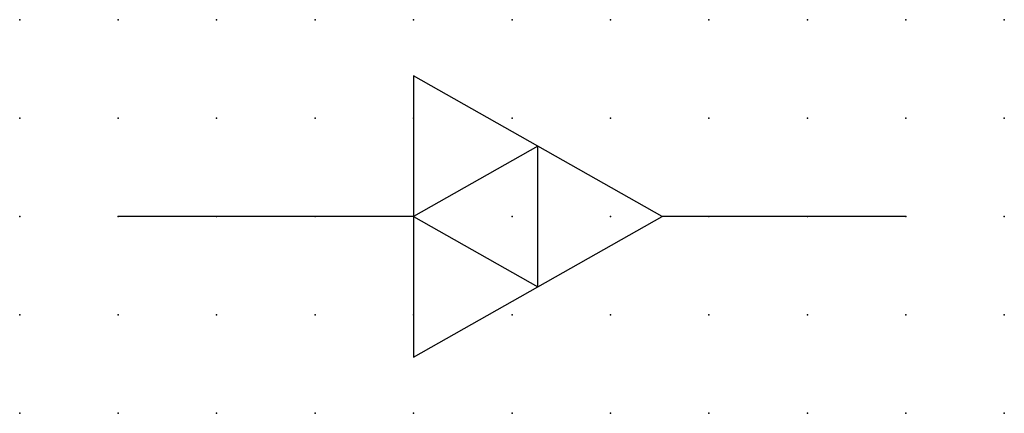
# Model space of a CAD drawing. Extents: x 0 to 25, y 1.2 to 11.2.
import ezdxf

# ---------------------------------------------------------------- set-up
doc = ezdxf.new("R2010")
doc.units = 0
doc.header["$PDSIZE"] = -2
doc.layers.get('0').update_dxf_attribs({"color": 9, "linetype": 'CONTINUOUS', "plot": 0})
doc.layers.add('00.9 GRID -025', color=1, linetype='CONTINUOUS', plot=False)
doc.layers.add('01.2-CONTINUOUS-0175', color=3, linetype='CONTINUOUS')
doc.layers.add('01.2-CONTINUOUS-025', color=2, linetype='CONTINUOUS')
doc.styles.add('Latin-2-5', font='ISOCP.SHX', dxfattribs={"height": 2.5})

# ---------------------------------------------------------------- blocks, each defined once
blk = doc.blocks.new('*U5')
blk.add_point((0, 0))
blk = doc.blocks.new('*U7')
at = {"layer": '00.9 GRID -025', "color": 0, "linetype": 'ByBlock', "lineweight": -2, "transparency": 16777216}
for p in [(0, 10), (2.5, 10), (5, 10), (7.5, 10), (10, 10), (12.5, 10), (15, 10), (17.5, 10), (20, 10), (22.5, 10), (25, 10), (0, 7.5), (2.5, 7.5), (5, 7.5), (7.5, 7.5), (10, 7.5), (12.5, 7.5), (15, 7.5), (17.5, 7.5), (20, 7.5), (22.5, 7.5), (25, 7.5), (0, 5), (2.5, 5), (5, 5), (7.5, 5), (10, 5), (12.5, 5), (15, 5), (17.5, 5), (20, 5), (22.5, 5), (25, 5), (0, 2.5), (2.5, 2.5), (5, 2.5), (7.5, 2.5), (10, 2.5), (12.5, 2.5), (15, 2.5), (17.5, 2.5), (20, 2.5), (22.5, 2.5), (25, 2.5), (0, 0), (2.5, 0), (5, 0), (7.5, 0), (10, 0), (12.5, 0), (15, 0), (17.5, 0), (20, 0), (22.5, 0), (25, 0)]:
    blk.add_blockref('*U5', p, dxfattribs=at)

msp = doc.modelspace()

# ---------------------------------------------------------------- linework, layer by layer
at = {"layer": '01.2-CONTINUOUS-025'}
for p, q in [((16.313, 6.25), (10, 9.825)), ((10, 9.825), (10, 2.675)), ((13.157, 8.037), (10, 6.25)), ((13.157, 4.463), (13.157, 8.037)), ((10, 6.25), (2.5, 6.25)), ((10, 2.675), (16.313, 6.25)), ((10, 6.25), (13.157, 4.463)), ((22.5, 6.25), (16.313, 6.25))]:
    msp.add_line(p, q, dxfattribs=at)

# ---------------------------------------------------------------- block references
at = {"layer": '00.9 GRID -025'}
msp.add_blockref('*U7', (0, 1.25), dxfattribs=at)

# ---------------------------------------------------------------- texts
at = {"layer": '01.2-CONTINUOUS-0175', "color": 2, "insert": (0.75, 2.75), "char_height": 2.5, "attachment_point": 9, "style": 'Latin-2-5'}
msp.add_mtext('\\A1;', dxfattribs=at)

doc.saveas('drawing.dxf')
